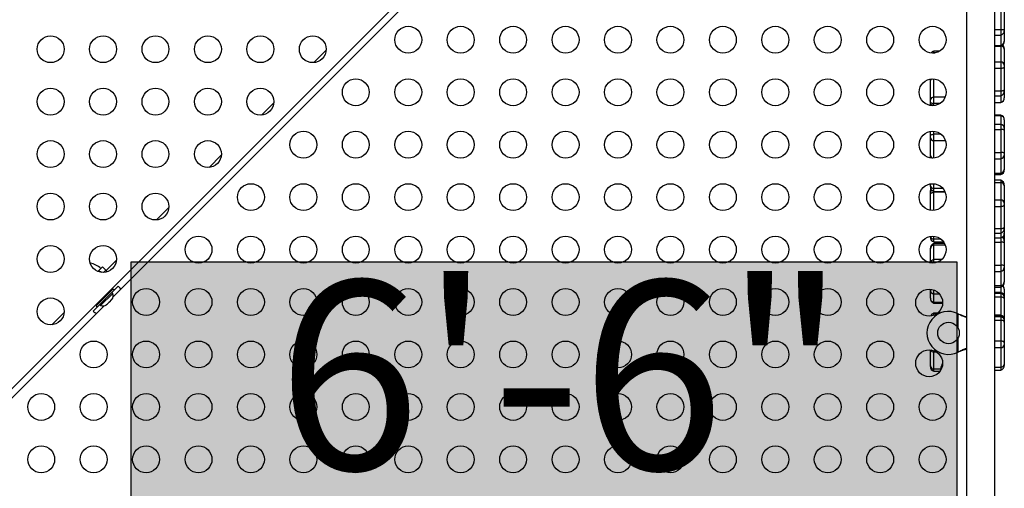
# Model space of a CAD drawing. Units: inches. Extents: x 324 to 909, y 252 to 940.
# Drawn here: x 607 to 643, y 596 to 614 of the extents above; entities that cross this region are included whole.
import ezdxf

# ---------------------------------------------------------------- set-up
doc = ezdxf.new("R2010")
doc.units = ezdxf.units.IN
doc.header["$MEASUREMENT"] = 0
doc.layers.add('CONTOUR', color=7, linetype='Continuous')
doc.layers.add('HAUTEUR-PLATE-FORME', color=7, linetype='Continuous')
doc.styles.add('DIM', font='romans.shx')

msp = doc.modelspace()

# ---------------------------------------------------------------- hatches: boundary and pattern name
at = {"layer": 'HAUTEUR-PLATE-FORME', "true_color": 0xfcfcfc}
msp.add_hatch(color=7, dxfattribs=at).paths.add_polyline_path([(610.95496, 604.60374), (641.66764, 604.60374), (641.66764, 594.02446), (610.95496, 594.02446)])

# ---------------------------------------------------------------- linework, layer by layer
at = {"layer": 'CONTOUR'}
for p, q in [((595.71685, 589.08953), (641.1331, 634.50578)), ((642.02999, 633.80301), (642.02999, 590.74823)), ((643.07999, 589.61551), (643.07999, 633.80301)), ((626.91976, 619.93888), (610.28375, 603.30287)), ((643.30499, 614.09978), (643.30499, 613.23574)), ((643.42999, 614.11176), (643.42999, 613.24773)), ((643.07999, 613.23574), (643.30499, 613.23574)), ((643.07999, 613.02821), (643.30499, 613.02821)), ((643.30499, 613.23574), (643.30499, 613.02821)), ((643.30499, 613.02821), (643.30499, 612.64703)), ((643.42999, 613.24773), (643.42999, 613.18694)), ((643.42999, 613.18694), (643.42999, 612.80576)), ((643.07999, 612.64703), (643.30499, 612.64703)), ((643.07999, 612.62151), (643.30499, 612.62151)), ((643.30499, 612.64703), (643.30499, 612.62151)), ((643.30499, 612.62151), (643.30499, 612.04278)), ((643.42999, 612.80576), (643.42999, 612.79829)), ((617.75439, 612.01095), (618.21168, 612.46824)), ((640.80499, 612.36645), (640.78858, 612.3599)), ((641.03566, 612.43991), (640.80499, 612.43991)), ((640.80499, 612.37157), (640.80499, 612.43991)), ((640.87361, 612.37157), (640.80499, 612.37157)), ((640.80499, 612.36645), (640.80499, 612.37157)), ((640.80499, 612.361), (640.80499, 612.36645)), ((640.84785, 612.36645), (640.80499, 612.36645)), ((643.42999, 612.52952), (643.42999, 612.50949)), ((643.42999, 612.50949), (643.42999, 611.91436)), ((643.07999, 612.04278), (643.30499, 612.04278)), ((643.30499, 612.04278), (643.30499, 611.80319)), ((643.42999, 611.91436), (643.42999, 611.84419)), ((643.07999, 611.80319), (643.30499, 611.80319)), ((643.30499, 611.80319), (643.30499, 610.96078)), ((643.42999, 611.84419), (643.42999, 611.00177)), ((640.67999, 611.37312), (640.67999, 611.40226)), ((640.67999, 611.3413), (640.67999, 611.37312)), ((640.67999, 610.62698), (640.67999, 611.3413)), ((640.80499, 610.72693), (640.80499, 611.40753)), ((643.07999, 610.96078), (643.30499, 610.96078)), ((643.07999, 610.77916), (643.30499, 610.77916)), ((643.30499, 610.96078), (643.30499, 610.77916)), ((643.30499, 610.77916), (643.30499, 610.53187)), ((643.42999, 611.00177), (643.42999, 610.94858)), ((643.42999, 610.94858), (643.42999, 610.70129)), ((615.80439, 610.06095), (616.26168, 610.51824)), ((640.67999, 610.55397), (640.67999, 610.62698)), ((640.67999, 610.41626), (640.67999, 610.55397)), ((640.80499, 610.48922), (640.80499, 610.72693)), ((641.22893, 610.72693), (640.80499, 610.72693)), ((641.04131, 610.49363), (640.80499, 610.49363)), ((640.80499, 610.48931), (640.80499, 610.49363)), ((640.80499, 610.411), (640.80499, 610.48931)), ((641.03474, 610.48931), (640.80499, 610.48931)), ((643.07999, 610.53187), (643.30499, 610.53187)), ((643.07999, 610.52146), (643.30499, 610.52146)), ((643.30499, 610.53187), (643.30499, 610.52146)), ((643.42999, 610.70129), (643.42999, 610.69824)), ((643.30499, 610.0599), (643.07999, 610.0599)), ((643.07999, 610.04205), (643.30499, 610.04205)), ((643.30499, 610.0599), (643.30499, 610.04205)), ((643.30499, 610.04205), (643.30499, 609.72074)), ((643.07999, 609.72074), (643.30499, 609.72074)), ((643.30499, 609.72074), (643.30499, 609.52434)), ((643.42999, 609.88312), (643.42999, 609.87789)), ((643.42999, 609.87789), (643.42999, 609.55659)), ((640.67999, 609.29038), (640.67999, 609.45226)), ((640.80499, 609.3489), (640.80499, 609.45753)), ((640.80499, 609.10322), (640.80499, 609.3489)), ((641.07671, 609.3489), (640.80499, 609.3489)), ((643.07999, 609.52434), (643.30499, 609.52434)), ((643.30499, 609.52434), (643.30499, 608.66721)), ((643.42999, 609.55659), (643.42999, 609.49906)), ((643.42999, 609.49906), (643.42999, 608.64193)), ((640.67999, 609.21842), (640.67999, 609.29038)), ((640.67999, 608.56153), (640.67999, 609.21842)), ((640.80499, 608.461), (640.80499, 609.10322)), ((641.24219, 609.10322), (640.80499, 609.10322)), ((643.07999, 608.66721), (643.30499, 608.66721)), ((643.30499, 608.66721), (643.30499, 608.43506)), ((643.42999, 608.64193), (643.42999, 608.57394)), ((643.42999, 608.57394), (643.42999, 608.03812)), ((613.85439, 608.11095), (614.31168, 608.56824)), ((640.67999, 608.53603), (640.67999, 608.56153)), ((640.67999, 608.46626), (640.67999, 608.53603)), ((643.07999, 608.43506), (643.30499, 608.43506)), ((643.30499, 608.43506), (643.30499, 607.89924)), ((643.07999, 607.89924), (643.30499, 607.89924)), ((643.07999, 607.84565), (643.30499, 607.84565)), ((643.30499, 607.89924), (643.30499, 607.84565)), ((643.42999, 608.03812), (643.42999, 608.02243)), ((640.67999, 607.43216), (640.67999, 607.50226)), ((640.80499, 607.33173), (640.80499, 607.50753)), ((643.30499, 607.63567), (643.07999, 607.63567)), ((643.07999, 607.55215), (643.30499, 607.55215)), ((643.30499, 607.63567), (643.30499, 607.55215)), ((643.30499, 607.55215), (643.30499, 606.90606)), ((640.67999, 607.40054), (640.67999, 607.43216)), ((640.67999, 607.16022), (640.67999, 607.25557)), ((640.67999, 607.11684), (640.67999, 607.16022)), ((640.67999, 606.51626), (640.67999, 607.11684)), ((640.80499, 607.22376), (640.80499, 607.33173)), ((641.14548, 607.33173), (640.80499, 607.33173)), ((640.80499, 607.22376), (641.21502, 607.22376)), ((640.80499, 607.18784), (640.80499, 607.22376)), ((640.80499, 606.511), (640.80499, 607.18784)), ((641.23039, 607.18784), (640.80499, 607.18784)), ((643.42999, 607.45889), (643.42999, 607.43443)), ((643.42999, 607.43443), (643.42999, 606.78834)), ((643.07999, 606.90606), (643.30499, 606.90606)), ((643.30499, 606.90606), (643.30499, 606.6613)), ((643.42999, 606.78834), (643.42999, 606.71665)), ((611.90439, 606.16095), (612.36168, 606.61824)), ((643.07999, 606.6613), (643.30499, 606.6613)), ((643.30499, 606.6613), (643.30499, 605.83883)), ((643.42999, 606.71665), (643.42999, 605.89418)), ((643.07999, 605.83883), (643.30499, 605.83883)), ((643.07999, 605.67235), (643.30499, 605.67235)), ((643.30499, 605.83883), (643.30499, 605.67235)), ((643.30499, 605.67235), (643.30499, 605.49597)), ((643.42999, 605.89418), (643.42999, 605.84542)), ((643.42999, 605.84542), (643.42999, 605.66904)), ((643.42999, 605.66904), (643.42999, 605.66751)), ((643.42999, 605.66751), (643.42999, 605.37138)), ((640.67999, 605.52333), (640.67999, 605.55319)), ((640.80499, 605.44848), (640.80499, 605.55753)), ((640.80499, 605.34656), (640.80499, 605.44848)), ((641.07723, 605.44848), (640.80499, 605.44848)), ((640.80499, 605.34656), (641.17259, 605.34656)), ((641.21034, 605.28334), (640.80499, 605.28334)), ((640.80499, 605.22813), (640.80499, 605.28334)), ((643.07999, 605.49597), (643.30499, 605.49597)), ((643.07999, 605.49073), (643.30499, 605.49073)), ((643.07999, 605.3371), (643.30499, 605.3371)), ((643.30499, 605.49597), (643.30499, 605.49073)), ((643.30499, 605.49073), (643.30499, 605.3371)), ((643.30499, 605.3371), (643.30499, 604.47888)), ((643.42999, 605.37138), (643.42999, 605.31344)), ((643.42999, 605.31344), (643.42999, 604.45521)), ((640.67999, 605.09039), (640.67999, 605.10656)), ((640.67999, 604.56626), (640.67999, 605.09039)), ((640.80499, 604.68528), (640.80499, 605.22813)), ((641.23399, 605.22813), (640.80499, 605.22813)), ((610.02808, 604.28464), (610.41168, 604.66824)), ((640.80499, 604.561), (640.80499, 604.68528)), ((641.09523, 604.68528), (640.80499, 604.68528)), ((609.73115, 604.25287), (609.8955, 604.41722)), ((610.01703, 604.29569), (609.8955, 604.41722)), ((609.93092, 604.20957), (610.01703, 604.29569)), ((610.0762, 604.23652), (610.01703, 604.29569)), ((643.07999, 604.47888), (643.30499, 604.47888)), ((643.07999, 604.24758), (643.30499, 604.24758)), ((643.30499, 604.47888), (643.30499, 604.24758)), ((643.30499, 604.24758), (643.30499, 603.71805)), ((643.42999, 604.45521), (643.42999, 604.38746)), ((643.42999, 604.38746), (643.42999, 603.85793)), ((643.42999, 603.85793), (643.42999, 603.84265)), ((610.27911, 603.59168), (609.66039, 602.97296)), ((610.32295, 603.54784), (609.70423, 602.92912)), ((610.10233, 603.4149), (610.07228, 603.44495)), ((610.27214, 603.4307), (610.23898, 603.46387)), ((610.47798, 603.70216), (610.23933, 603.46351)), ((610.32295, 603.54784), (610.27911, 603.59168)), ((640.67999, 603.56642), (640.67999, 603.58229)), ((640.67999, 603.25348), (640.67999, 603.56642)), ((640.80499, 603.40159), (640.80499, 603.5547)), ((643.07999, 603.71805), (643.30499, 603.71805)), ((643.07999, 603.66587), (643.30499, 603.66587)), ((643.30499, 603.46862), (643.07999, 603.46862)), ((643.07999, 603.46846), (643.30499, 603.46846)), ((643.30499, 603.71805), (643.30499, 603.66587)), ((643.30499, 603.66587), (643.30499, 603.46862)), ((643.30499, 603.46862), (643.30499, 603.46846)), ((643.30499, 603.46846), (643.30499, 603.43816)), ((643.42999, 603.58808), (643.42999, 603.58239)), ((643.42999, 603.58239), (643.42999, 603.29179)), ((609.80711, 603.17979), (609.83716, 603.14974)), ((609.82136, 602.97993), (610.27214, 603.4307)), ((610.0678, 603.02753), (610.13334, 603.09306)), ((610.15999, 603.11972), (610.13318, 603.0929)), ((610.13334, 603.09306), (610.14066, 603.11262)), ((610.14066, 603.11262), (610.15999, 603.11972)), ((610.15999, 603.11972), (610.22515, 603.18487)), ((610.22515, 603.18487), (610.24568, 603.21764)), ((610.22515, 603.18487), (610.23836, 603.19808)), ((610.24568, 603.21764), (610.23836, 603.19808)), ((610.23836, 603.19808), (610.24561, 603.20533)), ((640.67999, 603.24853), (640.67999, 603.25348)), ((640.80499, 603.08865), (640.80499, 603.40159)), ((641.02202, 603.40159), (640.80499, 603.40159)), ((640.80499, 603.07175), (640.80499, 603.08865)), ((641.13561, 603.08865), (640.80499, 603.08865)), ((643.07999, 603.43816), (643.30499, 603.43816)), ((643.07999, 603.30566), (643.30499, 603.30566)), ((643.30499, 603.43816), (643.30499, 603.30566)), ((643.30499, 603.30566), (643.30499, 602.62184)), ((643.42999, 603.29179), (643.42999, 603.26149)), ((643.42999, 603.26149), (643.42999, 603.22268)), ((643.42999, 603.22268), (643.42999, 602.45799)), ((609.9492, 602.96832), (598.26293, 591.28205)), ((608.00439, 602.26095), (608.46168, 602.71824)), ((609.78855, 603.01273), (609.5499, 602.77409)), ((609.66039, 602.97296), (609.70423, 602.92912)), ((609.7882, 603.01309), (609.82136, 602.97992)), ((610.03503, 603.00699), (610.0678, 603.02753)), ((610.05436, 603.01408), (610.03503, 603.00699)), ((610.04673, 603.00646), (610.05436, 603.01408)), ((610.0678, 603.02753), (610.05436, 603.01408)), ((640.80499, 603.07175), (641.13547, 603.07175)), ((640.94781, 602.6937), (640.80499, 602.6937)), ((640.80499, 602.6869), (640.80499, 602.6937)), ((640.80499, 602.61382), (640.80499, 602.6869)), ((640.93911, 602.6869), (640.80499, 602.6869)), ((641.71249, 602.67494), (641.74245, 602.66246)), ((641.71249, 602.67494), (641.73646, 602.66246)), ((641.71249, 602.13869), (641.71249, 602.67494)), ((641.73646, 602.66246), (641.74245, 602.66246)), ((643.30499, 602.62184), (643.07999, 602.62184)), ((643.07999, 602.62149), (643.30499, 602.62149)), ((643.07999, 602.57542), (643.30499, 602.57542)), ((643.07999, 602.43908), (643.30499, 602.43908)), ((643.30499, 602.62184), (643.30499, 602.62149)), ((643.30499, 602.62149), (643.30499, 602.57542)), ((643.30499, 602.57542), (643.30499, 602.43908)), ((643.30499, 602.43908), (643.30499, 601.6671)), ((643.42999, 602.45799), (643.42841, 602.46942)), ((643.42999, 602.45799), (643.42999, 602.44506)), ((643.42999, 602.44496), (643.42999, 602.39889)), ((643.42999, 602.39889), (643.42999, 602.35896)), ((643.42999, 602.35896), (643.42999, 601.58698)), ((641.71249, 601.24359), (641.71249, 601.77984)), ((643.07999, 601.6671), (643.30499, 601.6671)), ((643.30499, 601.6671), (643.30499, 601.41746)), ((640.67999, 600.73364), (640.67999, 601.33229)), ((640.80499, 601.24157), (640.80499, 601.3047)), ((641.74245, 601.25607), (641.71249, 601.24359)), ((641.73646, 601.25607), (641.71249, 601.24359)), ((641.73646, 601.25607), (641.74245, 601.25607)), ((643.07999, 601.41746), (643.30499, 601.41746)), ((643.30499, 601.41746), (643.30499, 600.69155)), ((643.42999, 601.58698), (643.42999, 601.51386)), ((643.42999, 601.51386), (643.42999, 600.78796)), ((640.80499, 600.61221), (640.80499, 601.24157)), ((640.92563, 601.24157), (640.80499, 601.24157)), ((640.67999, 600.71072), (640.67999, 600.73364)), ((640.80499, 600.53394), (640.80499, 600.61221)), ((641.0548, 600.61221), (640.80499, 600.61221)), ((640.80499, 600.53394), (641.03538, 600.53394)), ((641.04793, 600.55607), (641.05109, 600.55607)), ((641.04799, 600.55609), (641.0511, 600.55609)), ((643.07999, 600.69155), (643.30499, 600.69155)), ((643.07999, 600.57789), (643.30499, 600.57789)), ((643.30499, 600.69155), (643.30499, 600.57789)), ((643.42999, 600.78796), (643.42999, 600.75467))]:
    msp.add_line(p, q, dxfattribs=at)
at = {"layer": 'CONTOUR', "flags": 128}
for points in [[(640.80499, 612.37157), (640.77864, 612.3599), (640.77785, 612.35947)], [(643.30499, 611.80319), (643.33135, 611.8059), (643.35561, 611.80951), (643.37719, 611.81394), (643.39559, 611.81908), (643.41037, 611.82482), (643.42119, 611.83102), (643.42778, 611.83752), (643.42999, 611.84419)], [(640.68233, 611.40265), (640.68221, 611.40186), (640.67999, 611.37312)], [(643.30499, 610.96078), (643.33135, 610.96348), (643.35561, 610.96709), (643.37719, 610.97152), (643.39559, 610.97667), (643.41037, 610.9824), (643.42119, 610.9886), (643.42778, 610.99511), (643.42999, 611.00177)], [(640.77961, 610.48249), (640.77864, 610.48271), (640.75438, 610.48943), (640.7328, 610.49767), (640.7144, 610.50725), (640.69962, 610.51793), (640.6888, 610.52946), (640.68221, 610.54157), (640.67999, 610.55397)], [(640.67999, 609.29038), (640.68221, 609.29989), (640.6888, 609.30918), (640.69962, 609.31802), (640.7144, 609.32621), (640.7328, 609.33356), (640.75438, 609.33988), (640.77864, 609.34504), (640.80499, 609.3489)], [(640.67999, 607.11684), (640.68221, 607.12838), (640.6888, 607.13965), (640.69962, 607.15038), (640.7144, 607.16032), (640.7328, 607.16923), (640.75438, 607.1769), (640.77864, 607.18315), (640.80499, 607.18784)], [(643.30499, 606.6613), (643.33135, 606.66495), (643.35561, 606.66983), (643.37719, 606.67581), (643.39559, 606.68276), (643.41037, 606.6905), (643.42119, 606.69887), (643.42778, 606.70766), (643.42999, 606.71665)], [(643.30499, 605.83883), (643.33135, 605.84248), (643.35561, 605.84736), (643.37719, 605.85334), (643.39559, 605.86029), (643.41037, 605.86803), (643.42119, 605.8764), (643.42778, 605.88518), (643.42999, 605.89418)], [(643.42999, 603.22268), (643.42778, 603.23617), (643.42119, 603.24934), (643.41037, 603.26188), (643.39559, 603.27349), (643.37719, 603.28391), (643.35561, 603.29287), (643.33135, 603.30018), (643.30499, 603.30566)], [(643.42999, 602.35896), (643.42778, 602.37198), (643.42119, 602.3847), (643.41037, 602.39681), (643.39559, 602.40802), (643.37719, 602.41807), (643.35561, 602.42673), (643.33135, 602.43379), (643.30499, 602.43908)], [(643.42999, 601.58698), (643.42778, 601.60001), (643.42119, 601.61272), (643.41037, 601.62483), (643.39559, 601.63605), (643.37719, 601.6461), (643.35561, 601.65476), (643.33135, 601.66182), (643.30499, 601.6671)]]:
    msp.add_lwpolyline(points, dxfattribs=at)
at = {"layer": 'CONTOUR'}
for centre, radius in [((621.26336, 612.85926), 0.5), ((623.21336, 612.85926), 0.5), ((625.16336, 612.85926), 0.5), ((627.11336, 612.85926), 0.5), ((629.06336, 612.85926), 0.5), ((631.01336, 612.85926), 0.5), ((632.96336, 612.85926), 0.5), ((634.91336, 612.85926), 0.5), ((636.86336, 612.85926), 0.5), ((638.81336, 612.85926), 0.5), ((640.76336, 612.85926), 0.5), ((607.96336, 612.50926), 0.5), ((609.91336, 612.50926), 0.5), ((611.86336, 612.50926), 0.5), ((613.81336, 612.50926), 0.5), ((615.76336, 612.50926), 0.5), ((617.71336, 612.50926), 0.5), ((619.31336, 610.90926), 0.5), ((621.26336, 610.90926), 0.5), ((623.21336, 610.90926), 0.5), ((625.16336, 610.90926), 0.5), ((627.11336, 610.90926), 0.5), ((629.06336, 610.90926), 0.5), ((631.01336, 610.90926), 0.5), ((632.96336, 610.90926), 0.5), ((634.91336, 610.90926), 0.5), ((636.86336, 610.90926), 0.5), ((638.81336, 610.90926), 0.5), ((640.76336, 610.90926), 0.5), ((607.96336, 610.55926), 0.5), ((609.91336, 610.55926), 0.5), ((611.86336, 610.55926), 0.5), ((613.81336, 610.55926), 0.5), ((615.76336, 610.55926), 0.5), ((617.36336, 608.95926), 0.5), ((619.31336, 608.95926), 0.5), ((621.26336, 608.95926), 0.5), ((623.21336, 608.95926), 0.5), ((625.16336, 608.95926), 0.5), ((627.11336, 608.95926), 0.5), ((629.06336, 608.95926), 0.5), ((631.01336, 608.95926), 0.5), ((632.96336, 608.95926), 0.5), ((634.91336, 608.95926), 0.5), ((636.86336, 608.95926), 0.5), ((638.81336, 608.95926), 0.5), ((640.76336, 608.95926), 0.5), ((607.96336, 608.60926), 0.5), ((609.91336, 608.60926), 0.5), ((611.86336, 608.60926), 0.5), ((613.81336, 608.60926), 0.5), ((615.41336, 607.00926), 0.5), ((617.36336, 607.00926), 0.5), ((619.31336, 607.00926), 0.5), ((621.26336, 607.00926), 0.5), ((623.21336, 607.00926), 0.5), ((625.16336, 607.00926), 0.5), ((627.11336, 607.00926), 0.5), ((629.06336, 607.00926), 0.5), ((631.01336, 607.00926), 0.5), ((632.96336, 607.00926), 0.5), ((634.91336, 607.00926), 0.5), ((636.86336, 607.00926), 0.5), ((638.81336, 607.00926), 0.5), ((640.76336, 607.00926), 0.5), ((607.96336, 606.65926), 0.5), ((609.91336, 606.65926), 0.5), ((611.86336, 606.65926), 0.5), ((613.46336, 605.05926), 0.5), ((615.41336, 605.05926), 0.5), ((617.36336, 605.05926), 0.5), ((619.31336, 605.05926), 0.5), ((621.26336, 605.05926), 0.5), ((623.21336, 605.05926), 0.5), ((625.16336, 605.05926), 0.5), ((627.11336, 605.05926), 0.5), ((629.06336, 605.05926), 0.5), ((631.01336, 605.05926), 0.5), ((632.96336, 605.05926), 0.5), ((634.91336, 605.05926), 0.5), ((636.86336, 605.05926), 0.5), ((638.81336, 605.05926), 0.5), ((640.76336, 605.05926), 0.5), ((607.96336, 604.70926), 0.5), ((609.91336, 604.70926), 0.5), ((611.51336, 603.10926), 0.5), ((613.46336, 603.10926), 0.5), ((615.41336, 603.10926), 0.5), ((617.36336, 603.10926), 0.5), ((619.31336, 603.10926), 0.5), ((621.26336, 603.10926), 0.5), ((623.21336, 603.10926), 0.5), ((625.16336, 603.10926), 0.5), ((627.11336, 603.10926), 0.5), ((629.06336, 603.10926), 0.5), ((631.01336, 603.10926), 0.5), ((632.96336, 603.10926), 0.5), ((634.91336, 603.10926), 0.5), ((636.86336, 603.10926), 0.5), ((638.81336, 603.10926), 0.5), ((640.63562, 603.08426), 0.5), ((607.96336, 602.75926), 0.5), ((641.35499, 601.95926), 0.4), ((609.56336, 601.15926), 0.5), ((611.51336, 601.15926), 0.5), ((613.46336, 601.15926), 0.5), ((615.41336, 601.15926), 0.5), ((617.36336, 601.15926), 0.5), ((619.31336, 601.15926), 0.5), ((621.26336, 601.15926), 0.5), ((623.21336, 601.15926), 0.5), ((625.16336, 601.15926), 0.5), ((627.11336, 601.15926), 0.5), ((629.06336, 601.15926), 0.5), ((631.01336, 601.15926), 0.5), ((632.96336, 601.15926), 0.5), ((634.91336, 601.15926), 0.5), ((636.86336, 601.15926), 0.5), ((638.81336, 601.15926), 0.5), ((640.63562, 600.83426), 0.5), ((607.61336, 599.20926), 0.5), ((609.56336, 599.20926), 0.5), ((611.51336, 599.20926), 0.5), ((613.46336, 599.20926), 0.5), ((615.41336, 599.20926), 0.5), ((617.36336, 599.20926), 0.5), ((619.31336, 599.20926), 0.5), ((621.26336, 599.20926), 0.5), ((623.21336, 599.20926), 0.5), ((625.16336, 599.20926), 0.5), ((627.11336, 599.20926), 0.5), ((629.06336, 599.20926), 0.5), ((631.01336, 599.20926), 0.5), ((632.96336, 599.20926), 0.5), ((634.91336, 599.20926), 0.5), ((636.86336, 599.20926), 0.5), ((638.81336, 599.20926), 0.5), ((640.76336, 599.20926), 0.5), ((607.61336, 597.25926), 0.5), ((609.56336, 597.25926), 0.5), ((611.51336, 597.25926), 0.5), ((613.46336, 597.25926), 0.5), ((615.41336, 597.25926), 0.5), ((617.36336, 597.25926), 0.5), ((619.31336, 597.25926), 0.5), ((621.26336, 597.25926), 0.5), ((623.21336, 597.25926), 0.5), ((625.16336, 597.25926), 0.5), ((627.11336, 597.25926), 0.5), ((629.06336, 597.25926), 0.5), ((631.01336, 597.25926), 0.5), ((632.96336, 597.25926), 0.5), ((634.91336, 597.25926), 0.5), ((636.86336, 597.25926), 0.5), ((638.81336, 597.25926), 0.5), ((640.76336, 597.25926), 0.5)]:
    msp.add_circle(centre, radius, dxfattribs=at)
for centre, radius, start, end in [((643.32931, 613.64007), 0.40506, 266.558464, 284.392755), ((643.25939, 613.19271), 0.1707, 285.495017, 358.064843), ((643.25939, 612.81153), 0.1707, 285.495017, 358.064843), ((643.24249, 612.79829), 0.1875, 289.471221, 0), ((643.28901, 612.49447), 0.14179, 6.083364, 74.370752), ((643.24249, 612.52952), 0.1875, 0, 45.782956), ((640.86749, 612.26314), 0.1875, 109.471221, 148.071123), ((643.28368, 611.89699), 0.14734, 6.769417, 81.683018), ((640.76533, 611.33421), 0.08562, 121.176327, 175.248284), ((643.24961, 610.95085), 0.1804, 287.88025, 359.278093), ((640.80816, 610.59483), 0.13213, 91.371856, 165.918283), ((640.86749, 610.31686), 0.1875, 109.471221, 149.317002), ((640.86587, 610.31284), 0.18668, 109.032558, 147.789555), ((643.24961, 610.70356), 0.1804, 287.88025, 359.278093), ((643.24249, 610.69824), 0.1875, 289.471221, 0), ((643.24249, 609.88312), 0.1875, 0, 70.528779), ((643.2545, 609.87393), 0.17554, 1.29276, 73.282478), ((643.2545, 609.55262), 0.17554, 1.29276, 73.282478), ((643.32793, 609.31605), 0.20954, 60.850523, 96.283087), ((640.81732, 609.24201), 0.13933, 189.746464, 264.926498), ((643.32793, 608.45893), 0.20954, 60.850523, 96.283087), ((643.27588, 608.58696), 0.15466, 280.850128, 355.171691), ((640.80539, 608.57925), 0.12664, 188.043774, 251.347394), ((640.86749, 608.53603), 0.1875, 180, 202.57467), ((643.27588, 608.05114), 0.15466, 280.850128, 355.171691), ((643.24249, 608.02243), 0.1875, 289.471221, 0), ((643.24249, 607.45889), 0.1875, 0, 70.528779), ((643.29104, 607.4121), 0.14074, 9.129409, 84.308436), ((640.80843, 607.46401), 0.13232, 193.926567, 268.512673), ((640.86749, 607.40054), 0.1875, 180, 250.528779), ((640.86749, 607.25601), 0.1875, 157.331465, 180), ((640.86539, 607.25555), 0.1854, 157.053775, 179.994833), ((640.86573, 607.16013), 0.18574, 139.800358, 179.972487), ((643.29104, 606.76601), 0.14074, 9.129409, 84.308436), ((643.24611, 605.84656), 0.18389, 288.675668, 359.647289), ((643.24611, 605.67017), 0.18389, 288.675668, 359.647289), ((643.24249, 605.66751), 0.1875, 289.471221, 0), ((640.81088, 605.58247), 0.13412, 192.610774, 267.486314), ((640.86749, 605.52333), 0.1875, 180, 250.528779), ((640.86749, 605.10656), 0.1875, 109.471221, 180), ((643.32815, 605.11747), 0.22085, 62.538456, 96.017597), ((643.25992, 605.36923), 0.17008, 0.721888, 58.135828), ((640.83323, 605.07692), 0.15382, 100.575599, 174.97519), ((609.2892, 603.80815), 0.76565, 45.146846, 78.922631), ((640.83551, 604.53012), 0.15813, 101.124469, 166.880511), ((609.59856, 603.49879), 0.76565, 68.320933, 82.523414), ((643.32815, 604.25924), 0.22085, 62.538456, 96.017597), ((643.2751, 604.40009), 0.15541, 281.089948, 355.34078), ((643.2751, 603.87056), 0.15541, 281.089948, 355.34078), ((643.24249, 603.84265), 0.1875, 289.471221, 0), ((609.9352, 603.16215), 0.76565, 33.933744, 44.853154), ((640.85611, 603.57016), 0.17615, 181.217064, 253.132663), ((643.24249, 603.29184), 0.1875, 0, 70.528779), ((643.2426, 603.29176), 0.18739, 0.01001, 70.55187), ((643.26241, 603.58066), 0.16759, 0.593123, 49.065817), ((643.24249, 603.58808), 0.1875, 0, 42.754322), ((610.0333, 603.34458), 0.2539, 326.741076, 19.829342), ((640.85611, 603.25722), 0.17615, 181.217064, 253.132663), ((640.86749, 603.24853), 0.1875, 180, 250.528779), ((643.2426, 603.26145), 0.18739, 0.01001, 70.55187), ((610.08991, 603.31687), 0.76565, 225.146846, 236.066256), ((609.90749, 603.21877), 0.2539, 250.170658, 303.258924), ((641.35499, 601.95926), 0.8, 63.456637, 296.543363), ((640.86749, 602.51692), 0.1875, 109.471221, 157.833418), ((640.86442, 602.51139), 0.1853, 108.704823, 155.620752), ((643.24249, 602.44506), 0.1875, 0, 70.528779), ((643.24274, 602.44489), 0.18725, 0.023167, 70.582174), ((643.24274, 602.39881), 0.18725, 0.023167, 70.582174), ((640.83298, 601.40274), 0.16358, 205.716934, 260.151078), ((643.30377, 601.54828), 0.13083, 270.535823, 344.747208), ((640.82143, 600.75418), 0.14292, 188.26309, 263.395313), ((640.86749, 600.71072), 0.1875, 180, 250.528779), ((641.61318, 600.50967), 0.56772, 168.402417, 174.58829), ((641.06106, 600.53448), 0.02526, 109.705858, 121.164903), ((641.84295, 600.45926), 0.80295, 151.755072, 168.14183), ((643.30377, 600.82238), 0.13083, 270.535823, 344.747208), ((643.24249, 600.75467), 0.1875, 289.471221, 0)]:
    msp.add_arc(centre, radius, start, end, dxfattribs=at)
for points, knots in [([(641.73646, 602.66246), (641.78191, 602.6397), (641.87193, 602.59464), (641.97273, 602.55339), (642.02242, 602.53755), (642.02999, 602.53513)], [0, 0, 0, 0, 0.46356761, 0.91819349, 1, 1, 1, 1]), ([(641.74245, 602.66246), (641.79981, 602.63908), (641.89677, 602.59957), (641.99136, 602.57062), (642.02999, 602.5588)], [0, 0, 0, 0, 0.59156293, 1, 1, 1, 1]), ([(642.02999, 601.38437), (642.02212, 601.3817), (641.97519, 601.36581), (641.8768, 601.32509), (641.78638, 601.28062), (641.73646, 601.25607)], [0, 0, 0, 0, 0.08283304, 0.4936263, 1, 1, 1, 1]), ([(642.03523, 601.36235), (642.01815, 601.35713), (641.96435, 601.34068), (641.86621, 601.30502), (641.78539, 601.27305), (641.74245, 601.25607)], [0, 0, 0, 0, 0.17906355, 0.56390513, 1, 1, 1, 1])]:
    msp.add_open_spline(points, degree=3, knots=knots, dxfattribs=at)
at = {"layer": 'HAUTEUR-PLATE-FORME', "color": 0}
msp.add_lwpolyline([(610.95496, 604.60374), (641.66764, 604.60374), (641.66764, 594.02446), (610.95496, 594.02446)], close=True, dxfattribs=at)

# ---------------------------------------------------------------- texts
at = {"layer": 'HAUTEUR-PLATE-FORME', "color": 7, "insert": (626.97436, 599.47863), "char_height": 7.02, "width": 25.8314062, "attachment_point": 5, "style": 'DIM'}
msp.add_mtext('{6\'-6"}', dxfattribs=at)

doc.saveas('drawing.dxf')
